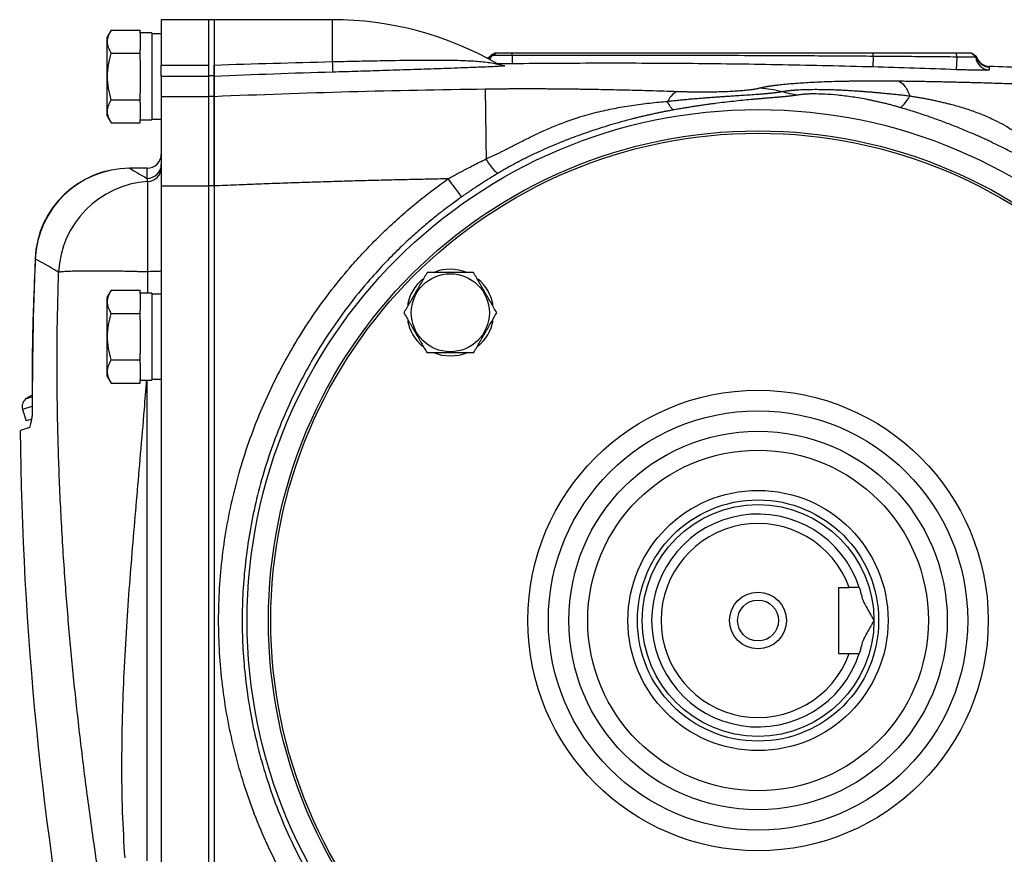
# Model space of a CAD drawing. Units: inches. Extents: x -69 to 57, y -31 to 41.
# Drawn here: x -69 to -61, y 4 to 11 of the extents above; entities that cross this region are included whole.
import ezdxf

# ---------------------------------------------------------------- set-up
doc = ezdxf.new("R2010")
doc.units = ezdxf.units.IN
doc.header["$MEASUREMENT"] = 0

msp = doc.modelspace()

# ---------------------------------------------------------------- linework, layer by layer
at = {"color": 7, "linetype": 'Continuous', "lineweight": 25}
for p, q in [((-67.8638, 10.711), (-68.2575, 10.711)), ((-68.2575, 10.711), (-68.2575, 10.3334)), ((-67.8185, 10.711), (-67.8638, 10.711)), ((-67.8638, 10.711), (-67.8638, 10.3334)), ((-66.8343, 10.711), (-67.8185, 10.711)), ((-67.8185, 10.711), (-67.8185, 10.3335)), ((-67.8185, 10.711), (-67.8185, 10.2438)), ((-68.6747, 10.625), (-68.7103, 10.5634)), ((-68.6747, 10.625), (-68.4347, 10.625)), ((-68.4347, 10.5977), (-68.4347, 10.625)), ((-68.3363, 10.6008), (-68.4347, 10.6008)), ((-68.4347, 10.5977), (-68.4347, 10.4591)), ((-68.3363, 10.6008), (-68.3363, 9.8764)), ((-68.2575, 10.5929), (-68.3363, 10.5929)), ((-68.7103, 10.5634), (-68.7103, 9.9138)), ((-68.6747, 10.4318), (-68.4347, 10.4318)), ((-68.4347, 10.4318), (-68.4347, 10.4591)), ((-68.4347, 10.3772), (-68.4347, 10.4318)), ((-65.5058, 10.4213), (-65.4756, 10.4355)), ((-65.5041, 10.4139), (-65.469, 10.4355)), ((-65.4756, 10.4355), (-65.4847, 10.4312)), ((-65.338, 10.4126), (-65.3379, 10.4355)), ((-62.332, 10.4059), (-62.3323, 10.4355)), ((-61.6379, 10.4003), (-61.6381, 10.4355)), ((-61.4794, 10.3998), (-61.5186, 10.4355)), ((-61.5143, 10.4355), (-61.4762, 10.4059)), ((-61.5131, 10.4355), (-61.4753, 10.4072)), ((-68.4347, 10.3772), (-68.4347, 10.1)), ((-68.2575, 10.3334), (-67.8638, 10.3334)), ((-68.2575, 10.2391), (-68.2575, 10.3334)), ((-67.8638, 10.3334), (-67.8638, 10.2391)), ((-62.332, 10.4059), (-62.3345, 10.3175)), ((-61.6379, 10.4003), (-61.6418, 10.2951)), ((-67.8185, 10.2438), (-67.8638, 10.2438)), ((-67.8185, 10.2438), (-67.8185, 10.073)), ((-67.8638, 10.2391), (-68.2575, 10.2391)), ((-68.2575, 10.2391), (-68.2575, 10.073)), ((-67.8638, 10.2391), (-67.8638, 10.073)), ((-68.4347, 10.0454), (-68.4347, 10.1)), ((-68.6747, 10.0454), (-68.4347, 10.0454)), ((-68.4347, 10.0181), (-68.4347, 10.0454)), ((-68.4347, 10.0181), (-68.4347, 9.8795)), ((-68.2575, 10.073), (-67.8638, 10.073)), ((-68.2575, 10.073), (-68.2575, 9.3285)), ((-67.8185, 10.073), (-67.8638, 10.073)), ((-67.8638, 10.073), (-67.8638, 9.3285)), ((-67.8185, 10.073), (-67.8185, 9.3285)), ((-68.7103, 9.9138), (-68.6747, 9.8522)), ((-68.6747, 9.8522), (-68.4347, 9.8522)), ((-68.4347, 9.8522), (-68.4347, 9.8795)), ((-68.4347, 9.8764), (-68.3363, 9.8764)), ((-68.3363, 9.8843), (-68.2575, 9.8843)), ((-68.3756, 9.4751), (-68.5213, 9.4751)), ((-68.3756, 9.4745), (-68.5213, 9.4745)), ((-68.3756, 9.3908), (-68.3756, 9.4745)), ((-68.3699, 8.614), (-68.3699, 9.3643)), ((-68.2575, 9.3285), (-68.2575, 2.0936)), ((-68.2575, 9.3285), (-67.8638, 9.3285)), ((-67.8185, 9.3285), (-67.8638, 9.3285)), ((-67.8638, 9.3285), (-67.8638, 2.0936)), ((-67.8185, 9.3285), (-67.8185, 2.0936)), ((-67.8185, 9.3278), (-67.8185, 2.0943)), ((-68.6747, 8.4597), (-68.7103, 8.3981)), ((-68.6747, 8.4597), (-68.4347, 8.4597)), ((-68.4347, 8.4324), (-68.4347, 8.4597)), ((-68.7103, 8.3981), (-68.7103, 7.7485)), ((-68.3363, 8.4355), (-68.4347, 8.4355)), ((-68.4347, 8.4324), (-68.4347, 8.2938)), ((-68.3363, 8.4355), (-68.3363, 7.711)), ((-68.2575, 8.4276), (-68.3363, 8.4276)), ((-68.4347, 8.2665), (-68.4347, 8.2938)), ((-68.6747, 8.2665), (-68.4347, 8.2665)), ((-68.4347, 8.2118), (-68.4347, 8.2665)), ((-68.4347, 8.2118), (-68.4347, 7.9347)), ((-68.6747, 7.88), (-68.4347, 7.88)), ((-68.4347, 7.88), (-68.4347, 7.9347)), ((-68.4347, 7.8527), (-68.4347, 7.88)), ((-68.4347, 7.8527), (-68.4347, 7.7142)), ((-68.7103, 7.7485), (-68.6747, 7.6868)), ((-68.4347, 7.6868), (-68.4347, 7.7142)), ((-68.4347, 7.711), (-68.3363, 7.711)), ((-68.3363, 7.7189), (-68.2575, 7.7189)), ((-68.6747, 7.6868), (-68.4347, 7.6868)), ((-69.4121, 7.4667), (-69.3812, 7.3716)), ((-69.3421, 7.3843), (-69.3812, 7.3716)), ((-62.6217, 5.9866), (-62.5324, 5.9866)), ((-62.6217, 5.9866), (-62.6217, 5.4355)), ((-62.6217, 5.4355), (-62.5324, 5.4355))]:
    msp.add_line(p, q, dxfattribs=at)
at = {"color": 8, "linetype": 'Continuous', "lineweight": 25}
for p, q in [((-66.8343, 10.711), (-66.8343, 10.3618)), ((-68.5213, 9.4751), (-68.5213, 9.4745)), ((-68.3756, 9.4745), (-68.3756, 9.4751)), ((-69.306, 8.7216), (-69.308, 8.7217)), ((-68.371, 8.4355), (-68.3699, 8.614)), ((-68.3756, 3.711), (-68.3756, 7.711)), ((-69.3791, 7.5577), (-69.3379, 7.5711)), ((-69.3344, 7.4919), (-69.4121, 7.4667)), ((-69.3285, 7.4132), (-69.3313, 7.4121))]:
    msp.add_line(p, q, dxfattribs=at)
at = {"color": 7, "linetype": 'Continuous', "lineweight": 25, "flags": 128}
for points in [[(-65.8522, 7.91), (-65.9228, 7.917), (-65.9906, 7.9375)], [(-65.7241, 7.9334), (-65.7815, 7.917), (-65.8522, 7.91)], [(-69.3361, 7.5839), (-69.3471, 7.5774), (-69.3791, 7.5577)]]:
    msp.add_lwpolyline(points, dxfattribs=at)
at = {"color": 7, "linetype": 'Continuous', "lineweight": 25}
for centre, radius in [((-63.291, 5.711), 4.252), ((-63.291, 5.711), 4.0748), ((-63.291, 5.711), 4.0551), ((-65.8522, 8.2722), 0.3248), ((-63.291, 5.711), 1.9158), ((-63.291, 5.711), 1.7453), ((-63.291, 5.711), 1.5748), ((-63.291, 5.711), 1.4173), ((-63.291, 5.711), 1.0827), ((-63.291, 5.711), 1.0039), ((-63.291, 5.711), 0.9646), ((-63.291, 5.711), 0.2362), ((-63.291, 5.711), 0.1702)]:
    msp.add_circle(centre, radius, dxfattribs=at)
for centre, radius, start, end in [((-66.8343, 7.9551), 2.7559, 60.08166, 90), ((-65.5966, 10.4969), 0.1181, 295.9915, 320.18433), ((-58.8982, 10.468), 6.44, 180.49265, 181.10235), ((-64.0562, 10.428), 2.7789, 181.36579, 183.1639), ((-61.3619, 10.4109), 0.1181, 185.41871, 267.70887), ((-61.3619, 10.4355), 0.1181, 194.48099, 267.69853), ((-61.362, 10.4404), 0.1181, 196.35596, 267.69702), ((-68.3756, 9.5932), 0.1181, 270, 0), ((-68.3756, 9.5926), 0.1181, 269.97733, 359.97731), ((-68.3755, 9.5088), 0.118, 269.94313, 359.94301), ((-68.5213, 8.6877), 0.7874, 90, 177.52763), ((-68.5182, 8.6859), 0.7886, 90.22609, 177.4071), ((-68.3755, 9.4821), 0.1179, 272.70927, 359.92567), ((-68.3219, 8.5744), 0.7913, 93.47881, 177.37342), ((-65.8522, 8.2722), 0.3622, 67.81239, 111.8006), ((-65.8522, 8.2722), 0.3622, 129.65386, 169.63781), ((-65.8522, 8.2722), 0.3622, 10.25723, 50.74445), ((-65.8522, 8.2722), 0.3622, 190.3344, 230.53769), ((-65.8522, 8.2722), 0.3622, 309.82827, 349.65252), ((-69.3372, 7.491), 0.0787, 122.16952, 198), ((-69.4514, 7.4109), 0.1181, 350.61943, 0.75016), ((-41.8731, 7.5358), 27.5591, 180.50418, 190.85458), ((-63.291, 5.711), 0.8858, 18.1262, 341.8738), ((-63.291, 5.711), 0.8071, 19.96606, 340.03394)]:
    msp.add_arc(centre, radius, start, end, dxfattribs=at)
at = {"color": 8, "linetype": 'Continuous', "lineweight": 25}
msp.add_arc((-65.6094, 10.4672), 0.118, 313.60993, 333.12518, dxfattribs=at)
at = {"color": 7, "linetype": 'Continuous', "lineweight": 25}
for points, knots in [([(-68.6747, 10.4318), (-68.6838, 10.4476), (-68.6913, 10.4635), (-68.7017, 10.4956), (-68.7046, 10.5118), (-68.7046, 10.5364), (-68.7039, 10.5447), (-68.7012, 10.561), (-68.6992, 10.5691), (-68.6914, 10.5933), (-68.6838, 10.6092), (-68.6747, 10.625)], [0, 0, 0, 0, 0.25, 0.25, 0.5, 0.5, 0.625, 0.625, 0.75, 0.75, 1, 1, 1, 1]), ([(-68.6747, 10.0454), (-68.6838, 10.0769), (-68.6914, 10.109), (-68.7018, 10.1735), (-68.7046, 10.206), (-68.7046, 10.2714), (-68.7017, 10.3045), (-68.6912, 10.3689), (-68.6837, 10.4006), (-68.6747, 10.4318)], [0, 0, 0, 0, 0.25, 0.25, 0.5, 0.5, 0.75, 0.75, 1, 1, 1, 1]), ([(-65.5041, 10.4139), (-65.5043, 10.4144), (-65.5047, 10.4156), (-65.5052, 10.4171), (-65.5055, 10.4184), (-65.5057, 10.4198), (-65.5058, 10.421), (-65.5058, 10.4212), (-65.5058, 10.4213)], [0, 0, 0, 0, 0.117394, 0.239859, 0.367397, 0.500008, 0.746539, 1, 1, 1, 1]), ([(-65.338, 10.4126), (-65.3407, 10.4126), (-65.3461, 10.4126), (-65.3541, 10.4125), (-65.3622, 10.4125), (-65.3702, 10.4125), (-65.3782, 10.4125), (-65.3861, 10.4125), (-65.3938, 10.4125), (-65.4014, 10.4125), (-65.4089, 10.4125), (-65.4162, 10.4125), (-65.4233, 10.4125), (-65.4303, 10.4125), (-65.437, 10.4126), (-65.4434, 10.4126), (-65.4496, 10.4126), (-65.4567, 10.4127), (-65.4644, 10.4128), (-65.4725, 10.4128), (-65.4801, 10.413), (-65.4868, 10.4131), (-65.4927, 10.4132), (-65.4976, 10.4134), (-65.5012, 10.4135), (-65.5036, 10.4137), (-65.5039, 10.4138), (-65.5041, 10.4139)], [0, 0, 0, 0, 0.030979, 0.061978, 0.093074, 0.124344, 0.155793, 0.187104, 0.218298, 0.249454, 0.280646, 0.311953, 0.343454, 0.37509, 0.406567, 0.437946, 0.469303, 0.500719, 0.549378, 0.599994, 0.651913, 0.705396, 0.760839, 0.818313, 0.877035, 0.937409, 1, 1, 1, 1]), ([(-65.469, 10.4355), (-65.4689, 10.4355), (-65.4689, 10.4355), (-65.4683, 10.4355), (-65.4675, 10.4355), (-65.4663, 10.4355), (-65.4647, 10.4355), (-65.4623, 10.4355), (-65.4572, 10.4355), (-65.45, 10.4355), (-65.4401, 10.4355), (-65.4287, 10.4355), (-65.4143, 10.4355), (-65.3997, 10.4355), (-65.3894, 10.4355), (-65.3774, 10.4355), (-65.3649, 10.4355), (-65.3529, 10.4355), (-65.3443, 10.4355), (-65.34, 10.4355), (-65.3379, 10.4355)], [0, 0, 0, 0, 0.031243, 0.062424, 0.093615, 0.124892, 0.160515, 0.19624, 0.250115, 0.374527, 0.416253, 0.499795, 0.624262, 0.687078, 0.74938, 0.790856, 0.874357, 0.937144, 0.968542, 1, 1, 1, 1]), ([(-62.332, 10.4059), (-62.4114, 10.4065), (-62.5743, 10.4076), (-62.8248, 10.409), (-63.1184, 10.4105), (-63.4565, 10.4119), (-63.8314, 10.4129), (-64.2099, 10.4135), (-64.5872, 10.4137), (-64.9638, 10.4134), (-65.2143, 10.4129), (-65.338, 10.4126)], [0, 0, 0, 0, 0.079245, 0.162581, 0.250009, 0.372253, 0.500008, 0.624098, 0.750004, 0.876583, 1, 1, 1, 1]), ([(-65.3379, 10.4355), (-65.2129, 10.4355), (-64.9625, 10.4355), (-64.4616, 10.4355), (-63.9591, 10.4355), (-63.4582, 10.4355), (-63.0798, 10.4355), (-62.7053, 10.4355), (-62.4548, 10.4355), (-62.3323, 10.4355)], [0, 0, 0, 0, 0.124713, 0.25, 0.5, 0.626183, 0.75, 0.87774, 1, 1, 1, 1]), ([(-62.3323, 10.4355), (-62.2166, 10.4355), (-62.041, 10.4355), (-61.8095, 10.4355), (-61.6938, 10.4355), (-61.6381, 10.4355)], [0, 0, 0, 0, 0.500001, 0.75905, 1, 1, 1, 1]), ([(-61.6381, 10.4355), (-61.6361, 10.4355), (-61.6322, 10.4355), (-61.6264, 10.4355), (-61.6206, 10.4355), (-61.6129, 10.4355), (-61.6034, 10.4355), (-61.5887, 10.4355), (-61.5714, 10.4355), (-61.5532, 10.4355), (-61.5383, 10.4355), (-61.5271, 10.4355), (-61.5214, 10.4355), (-61.5194, 10.4355), (-61.5187, 10.4355), (-61.5187, 10.4355), (-61.5186, 10.4355)], [0, 0, 0, 0, 0.031265, 0.062462, 0.093665, 0.124949, 0.187535, 0.250202, 0.374661, 0.49985, 0.624366, 0.749395, 0.874306, 0.937117, 0.968529, 1, 1, 1, 1]), ([(-67.8185, 10.2392), (-67.8185, 10.2398), (-67.8185, 10.2425), (-67.8185, 10.2522), (-67.8185, 10.2589), (-67.8185, 10.2759), (-67.8185, 10.2859), (-67.8185, 10.3085), (-67.8185, 10.3207), (-67.8185, 10.3335)], [0, 0, 0, 0, 0.25, 0.25, 0.5, 0.5, 0.75, 0.75, 1, 1, 1, 1]), ([(-65.4118, 10.3254), (-65.4146, 10.325), (-65.4282, 10.3234), (-65.4951, 10.3199), (-65.6015, 10.3152), (-65.7633, 10.3092), (-65.9563, 10.3023), (-66.1835, 10.2947), (-66.4065, 10.2876), (-66.6228, 10.2808), (-66.7615, 10.2767), (-66.8309, 10.2746)], [0, 0, 0, 0, 0.015733, 0.075561, 0.175201, 0.275283, 0.427454, 0.580118, 0.732496, 0.866246, 1, 1, 1, 1]), ([(-65.4196, 10.3296), (-65.4198, 10.3297), (-65.4201, 10.3297), (-65.425, 10.3304), (-65.4354, 10.3329), (-65.4483, 10.337), (-65.4567, 10.3426), (-65.4594, 10.3443)], [0, 0, 0, 0, 0.160311, 0.300263, 0.474789, 0.832888, 1, 1, 1, 1]), ([(-65.4226, 10.3301), (-65.4199, 10.33), (-65.4116, 10.3297), (-65.4086, 10.3292), (-65.4066, 10.3289)], [0, 0, 0, 0, 0.324096, 1, 1, 1, 1]), ([(-62.3345, 10.3175), (-62.5847, 10.3244), (-62.8348, 10.3302), (-63.3352, 10.3395), (-63.5854, 10.3429), (-64.0859, 10.3474), (-64.3361, 10.3484), (-64.8366, 10.348), (-65.0868, 10.3467), (-65.337, 10.3441)], [0, 0, 0, 0, 0.25, 0.25, 0.5, 0.5, 0.75, 0.75, 1, 1, 1, 1]), ([(-61.6379, 10.4003), (-61.715, 10.401), (-61.8692, 10.4024), (-62.1006, 10.4043), (-62.2549, 10.4054), (-62.332, 10.4059)], [0, 0, 0, 0, 0.333119, 0.666451, 1, 1, 1, 1]), ([(-61.4794, 10.3998), (-61.4795, 10.3998), (-61.4796, 10.3997), (-61.4802, 10.3996), (-61.4812, 10.3995), (-61.4826, 10.3995), (-61.4843, 10.3994), (-61.4864, 10.3993), (-61.4888, 10.3993), (-61.4944, 10.3992), (-61.5054, 10.3991), (-61.5252, 10.3991), (-61.5494, 10.3992), (-61.5722, 10.3995), (-61.5918, 10.3997), (-61.6068, 10.3999), (-61.6223, 10.4001), (-61.6327, 10.4002), (-61.6379, 10.4003)], [0, 0, 0, 0, 0.032316, 0.064272, 0.09595, 0.12743, 0.158721, 0.189581, 0.220044, 0.250186, 0.376049, 0.500395, 0.624265, 0.750315, 0.811045, 0.874849, 0.9373, 1, 1, 1, 1]), ([(-61.4762, 10.4059), (-61.4765, 10.4056), (-61.477, 10.4049), (-61.4779, 10.4036), (-61.4787, 10.4019), (-61.4792, 10.4005), (-61.4794, 10.3998)], [0, 0, 0, 0, 0.249231, 0.50003, 0.749772, 1, 1, 1, 1]), ([(-61.4753, 10.4072), (-61.4753, 10.4071), (-61.4754, 10.4071), (-61.4757, 10.4067), (-61.476, 10.4062), (-61.4762, 10.4059)], [0, 0, 0, 0, 0.338427, 0.671762, 1, 1, 1, 1]), ([(-61.3666, 10.293), (-61.3666, 10.2924), (-61.3684, 10.292), (-61.3755, 10.2912), (-61.3808, 10.2909), (-61.3911, 10.2906), (-61.3949, 10.2905), (-61.4034, 10.2903), (-61.4081, 10.2903), (-61.4232, 10.2902), (-61.4346, 10.2902), (-61.46, 10.2904), (-61.4741, 10.2906), (-61.5041, 10.2911), (-61.5199, 10.2914), (-61.5448, 10.292), (-61.5534, 10.2923), (-61.5707, 10.2927), (-61.5794, 10.293), (-61.6058, 10.2938), (-61.6236, 10.2944), (-61.6418, 10.2951)], [0, 0, 0, 0, 0.125, 0.125, 0.25, 0.25, 0.3125, 0.3125, 0.375, 0.375, 0.5, 0.5, 0.625, 0.625, 0.75, 0.75, 0.8125, 0.8125, 0.875, 0.875, 1, 1, 1, 1]), ([(-67.8185, 10.0731), (-67.8185, 10.0806), (-67.8185, 10.1042), (-67.8185, 10.1411), (-67.8185, 10.187), (-67.8185, 10.2185), (-67.8185, 10.2358), (-67.8185, 10.2392)], [0.1574614, 0.1574614, 0.1574614, 0.1574614, 0.1701273, 0.1976109, 0.2248675, 0.2639981, 0.2736273, 0.2736273, 0.2736273, 0.2736273]), ([(-63.2756, 10.1431), (-63.2731, 10.1437), (-63.268, 10.145), (-63.26, 10.1468), (-63.2516, 10.1487), (-63.2428, 10.1505), (-63.2335, 10.1523), (-63.2239, 10.1541), (-63.2138, 10.1558), (-63.2033, 10.1576), (-63.1925, 10.1593), (-63.1812, 10.161), (-63.1695, 10.1626), (-63.1574, 10.1643), (-63.1448, 10.1659), (-63.1319, 10.1675), (-63.1062, 10.1705), (-63.0657, 10.1748), (-63.0075, 10.18), (-62.9448, 10.1847), (-62.8759, 10.189), (-62.8009, 10.1928), (-62.72, 10.1962), (-62.6353, 10.1988), (-62.5635, 10.2004), (-62.5067, 10.2013), (-62.4664, 10.2019), (-62.4255, 10.2023), (-62.3842, 10.2025), (-62.3423, 10.2027), (-62.3, 10.2027), (-62.2571, 10.2026), (-62.2138, 10.2023), (-62.1699, 10.202), (-62.1403, 10.2016), (-62.1255, 10.2015)], [0, 0, 0, 0, 0.015197, 0.030425, 0.045687, 0.060987, 0.076329, 0.091716, 0.107152, 0.12264, 0.138184, 0.153788, 0.169454, 0.185187, 0.200989, 0.216865, 0.232816, 0.293266, 0.353453, 0.413553, 0.473744, 0.538673, 0.602634, 0.665883, 0.728688, 0.756191, 0.783545, 0.810775, 0.837905, 0.86496, 0.891965, 0.918947, 0.945929, 0.972938, 1, 1, 1, 1]), ([(-62.1255, 10.2015), (-62.1052, 10.2012), (-62.0649, 10.2007), (-62.0049, 10.1998), (-61.946, 10.1989), (-61.8883, 10.1979), (-61.8316, 10.1968), (-61.7761, 10.1957), (-61.7216, 10.1946), (-61.6683, 10.1934), (-61.6161, 10.1922), (-61.5649, 10.1909), (-61.5149, 10.1896), (-61.4586, 10.1881), (-61.3959, 10.1863), (-61.3267, 10.1841), (-61.2584, 10.1819), (-61.191, 10.1796), (-61.1246, 10.1771), (-61.0592, 10.1746), (-60.9946, 10.172), (-60.931, 10.1693), (-60.8683, 10.1665), (-60.8269, 10.1645), (-60.8063, 10.1636)], [0, 0, 0, 0, 0.047225, 0.093513, 0.138865, 0.183285, 0.226774, 0.269335, 0.310972, 0.351687, 0.391483, 0.430363, 0.468332, 0.505393, 0.558424, 0.610625, 0.662007, 0.712585, 0.762372, 0.811384, 0.859636, 0.907145, 0.953927, 1, 1, 1, 1]), ([(-62.1255, 10.2015), (-62.1084, 10.1969), (-62.0912, 10.1843), (-62.058, 10.1425), (-62.0421, 10.1133), (-62.0276, 10.0773)], [0, 0, 0, 0, 0.5, 0.5, 1, 1, 1, 1]), ([(-65.5623, 10.1352), (-65.5506, 10.1354), (-65.5272, 10.1357), (-65.4918, 10.1361), (-65.4562, 10.1364), (-65.4202, 10.1367), (-65.3839, 10.137), (-65.3473, 10.1372), (-65.3104, 10.1373), (-65.2732, 10.1374), (-65.2357, 10.1375), (-65.1979, 10.1375), (-65.1597, 10.1374), (-65.1212, 10.1373), (-65.0825, 10.1372), (-65.0434, 10.137), (-65.004, 10.1368), (-64.9643, 10.1365), (-64.9243, 10.1361), (-64.8839, 10.1357), (-64.8433, 10.1352), (-64.8023, 10.1347), (-64.7115, 10.1334), (-64.5639, 10.1308), (-64.3744, 10.1265), (-64.1708, 10.1209), (-64.0376, 10.1167), (-63.9604, 10.1142)], [0, 0, 0, 0, 0.02141, 0.043014, 0.064813, 0.086812, 0.109012, 0.131416, 0.154027, 0.176847, 0.199879, 0.223126, 0.246588, 0.270269, 0.294171, 0.318296, 0.342646, 0.367223, 0.392028, 0.417064, 0.442332, 0.467835, 0.493574, 0.612243, 0.745433, 0.852505, 1, 1, 1, 1]), ([(-65.5623, 10.1352), (-65.5622, 10.1322), (-65.5621, 10.1265), (-65.5619, 10.1093), (-65.5617, 10.0978), (-65.5612, 10.0686), (-65.561, 10.0509), (-65.5604, 10.0095), (-65.5601, 9.9858), (-65.5593, 9.933), (-65.5589, 9.9039), (-65.5581, 9.8415), (-65.5576, 9.8081), (-65.5566, 9.7383), (-65.5562, 9.702), (-65.5552, 9.6279), (-65.5547, 9.5901), (-65.5541, 9.5524)], [0, 0, 0, 0, 0.125, 0.125, 0.25, 0.25, 0.375, 0.375, 0.5, 0.5, 0.625, 0.625, 0.75, 0.75, 0.875, 0.875, 1, 1, 1, 1]), ([(-63.9604, 10.1142), (-63.9745, 10.1101), (-63.9889, 10.1012), (-64.0172, 10.0734), (-64.0312, 10.0547), (-64.0447, 10.0316)], [0, 0, 0, 0, 0.5, 0.5, 1, 1, 1, 1]), ([(-64.0447, 10.0316), (-64.0377, 10.0324), (-64.0238, 10.034), (-64.0028, 10.0364), (-63.9818, 10.0387), (-63.9607, 10.0409), (-63.9395, 10.0431), (-63.9183, 10.0451), (-63.8971, 10.0472), (-63.8759, 10.0492), (-63.8548, 10.0511), (-63.8336, 10.0529), (-63.8126, 10.0548), (-63.7916, 10.0565), (-63.7708, 10.0582), (-63.75, 10.0599), (-63.7295, 10.0615), (-63.7091, 10.063), (-63.6888, 10.0645), (-63.6688, 10.066), (-63.649, 10.0674), (-63.6293, 10.0688), (-63.6098, 10.0702), (-63.5906, 10.0715), (-63.5715, 10.0728), (-63.5527, 10.0741), (-63.534, 10.0753), (-63.5157, 10.0765), (-63.4975, 10.0777), (-63.4796, 10.0789), (-63.4481, 10.081), (-63.4005, 10.0841), (-63.3395, 10.0881), (-63.288, 10.0917), (-63.2548, 10.0943), (-63.2378, 10.0956), (-63.2282, 10.0965), (-63.2184, 10.0973), (-63.2073, 10.0983), (-63.1949, 10.0995), (-63.1816, 10.1009), (-63.1675, 10.1024), (-63.1528, 10.1041), (-63.1377, 10.1059), (-63.1226, 10.1079), (-63.1076, 10.1102), (-63.0984, 10.1118), (-63.0937, 10.1126)], [0, 0, 0, 0, 0.016912, 0.033911, 0.05099, 0.068141, 0.085355, 0.102623, 0.119936, 0.137286, 0.154662, 0.172056, 0.189459, 0.20686, 0.224251, 0.241621, 0.258962, 0.276265, 0.293537, 0.310786, 0.328016, 0.345229, 0.362428, 0.379616, 0.396794, 0.413965, 0.43113, 0.448289, 0.465444, 0.482596, 0.499744, 0.557434, 0.625809, 0.695348, 0.736845, 0.751113, 0.762399, 0.776026, 0.791975, 0.810225, 0.830749, 0.853523, 0.878517, 0.9057, 0.935036, 0.966485, 1, 1, 1, 1]), ([(-62.9588, 10.0843), (-62.9612, 10.0839), (-62.9662, 10.0831), (-62.974, 10.0818), (-62.9822, 10.0806), (-62.9907, 10.0794), (-62.9996, 10.0783), (-63.0088, 10.0771), (-63.0184, 10.076), (-63.0283, 10.0748), (-63.0385, 10.0737), (-63.0491, 10.0726), (-63.06, 10.0715), (-63.0713, 10.0704), (-63.0829, 10.0693), (-63.0949, 10.0682), (-63.1072, 10.0671), (-63.1199, 10.066), (-63.1329, 10.0648), (-63.1462, 10.0637), (-63.1599, 10.0625), (-63.1739, 10.0613), (-63.1883, 10.0601), (-63.203, 10.0589), (-63.2181, 10.0576), (-63.2335, 10.0564), (-63.2492, 10.055), (-63.2653, 10.0536), (-63.2817, 10.0522), (-63.2984, 10.0508), (-63.3155, 10.0492), (-63.3329, 10.0477), (-63.3676, 10.0445), (-63.4207, 10.0394), (-63.4943, 10.0317), (-63.5705, 10.0232), (-63.6353, 10.0152), (-63.687, 10.0084), (-63.7247, 10.0033), (-63.7627, 9.9979), (-63.8008, 9.9922), (-63.8392, 9.9863), (-63.8778, 9.9802), (-63.9166, 9.9738), (-63.9557, 9.9671), (-63.9818, 9.9624), (-63.9949, 9.96)], [0, 0, 0, 0, 0.016054, 0.032052, 0.048001, 0.063904, 0.079767, 0.095594, 0.11139, 0.12716, 0.14291, 0.158643, 0.174365, 0.190081, 0.205795, 0.221514, 0.23724, 0.252981, 0.268739, 0.284521, 0.300331, 0.316173, 0.332053, 0.347976, 0.363945, 0.379967, 0.396044, 0.412182, 0.428386, 0.444659, 0.461006, 0.477432, 0.49394, 0.557661, 0.62051, 0.682775, 0.744752, 0.773642, 0.802331, 0.830847, 0.85922, 0.88748, 0.915657, 0.943782, 0.971886, 1, 1, 1, 1]), ([(-63.9604, 10.1142), (-63.9555, 10.1141), (-63.9456, 10.1138), (-63.9309, 10.1133), (-63.9161, 10.1129), (-63.9014, 10.1126), (-63.8867, 10.1122), (-63.872, 10.1119), (-63.8573, 10.1117), (-63.8427, 10.1114), (-63.8281, 10.1112), (-63.8135, 10.1111), (-63.799, 10.1109), (-63.7844, 10.1108), (-63.7699, 10.1108), (-63.7554, 10.1107), (-63.7207, 10.1108), (-63.6662, 10.1112), (-63.5949, 10.1127), (-63.5294, 10.1152), (-63.4698, 10.1185), (-63.4166, 10.1225), (-63.3793, 10.1262), (-63.354, 10.1293), (-63.3381, 10.1314), (-63.3234, 10.1336), (-63.3098, 10.1358), (-63.2972, 10.1382), (-63.2857, 10.1406), (-63.2789, 10.1422), (-63.2756, 10.1431)], [0, 0, 0, 0, 0.016867, 0.03359, 0.050181, 0.066652, 0.083015, 0.099281, 0.115464, 0.131575, 0.147627, 0.163634, 0.179607, 0.195561, 0.211509, 0.227462, 0.243435, 0.326878, 0.409638, 0.493777, 0.575083, 0.658785, 0.746385, 0.781442, 0.816781, 0.852469, 0.888573, 0.925155, 0.962278, 1, 1, 1, 1]), ([(-63.0937, 10.1126), (-63.0912, 10.1131), (-63.0863, 10.114), (-63.0787, 10.1153), (-63.071, 10.1166), (-63.0634, 10.1177), (-63.0558, 10.1188), (-63.0484, 10.1197), (-63.0412, 10.1206), (-63.0341, 10.1214), (-63.0273, 10.1222), (-63.0207, 10.1228), (-63.0144, 10.1234), (-63.0085, 10.124), (-63.0029, 10.1245), (-62.9976, 10.1249), (-62.9928, 10.1253), (-62.9884, 10.1256), (-62.9845, 10.1259), (-62.9629, 10.1275), (-62.9216, 10.1297), (-62.8555, 10.1315), (-62.7868, 10.1317), (-62.7333, 10.1309), (-62.6974, 10.13), (-62.6792, 10.1294), (-62.66, 10.1288), (-62.6397, 10.128), (-62.6182, 10.1271), (-62.5956, 10.1261), (-62.5719, 10.1249), (-62.547, 10.1236), (-62.5208, 10.122), (-62.4935, 10.1203), (-62.465, 10.1184), (-62.4353, 10.1163), (-62.4045, 10.114), (-62.3724, 10.1114), (-62.3391, 10.1087), (-62.3045, 10.1056), (-62.2687, 10.1024), (-62.2315, 10.0988), (-62.1932, 10.0951), (-62.1535, 10.091), (-62.1127, 10.0868), (-62.0706, 10.0823), (-62.0421, 10.0791), (-62.0277, 10.0775)], [0, 0, 0, 0, 0.016007, 0.031327, 0.045968, 0.059936, 0.073235, 0.085869, 0.09784, 0.109151, 0.119802, 0.129794, 0.139127, 0.1478, 0.155812, 0.163163, 0.169851, 0.175874, 0.181232, 0.185922, 0.262524, 0.335911, 0.405606, 0.471296, 0.486802, 0.502993, 0.519895, 0.537511, 0.555836, 0.574867, 0.594596, 0.615017, 0.636117, 0.657885, 0.680305, 0.70336, 0.727032, 0.751298, 0.776207, 0.801799, 0.828075, 0.855034, 0.882674, 0.910993, 0.939989, 0.969659, 1, 1, 1, 1]), ([(-62.1124, 9.9813), (-62.1179, 9.9828), (-62.1288, 9.986), (-62.1453, 9.9906), (-62.1617, 9.9952), (-62.1782, 9.9996), (-62.1946, 10.004), (-62.2111, 10.0082), (-62.2275, 10.0123), (-62.244, 10.0164), (-62.2604, 10.0203), (-62.2769, 10.0242), (-62.2933, 10.0279), (-62.3098, 10.0316), (-62.3262, 10.0351), (-62.3426, 10.0385), (-62.3591, 10.0419), (-62.3921, 10.0484), (-62.4414, 10.0575), (-62.5056, 10.0677), (-62.5678, 10.0761), (-62.6471, 10.085), (-62.739, 10.0918), (-62.8086, 10.0934), (-62.8495, 10.093), (-62.8686, 10.0925), (-62.8865, 10.0917), (-62.9033, 10.0907), (-62.919, 10.0894), (-62.9335, 10.0879), (-62.9469, 10.0863), (-62.9548, 10.085), (-62.9588, 10.0843)], [0, 0, 0, 0, 0.015525, 0.030967, 0.046336, 0.06164, 0.076888, 0.092089, 0.107252, 0.122386, 0.137502, 0.152607, 0.167711, 0.182824, 0.197955, 0.213113, 0.228307, 0.243547, 0.305231, 0.366771, 0.428756, 0.491762, 0.61675, 0.744605, 0.776086, 0.807595, 0.839181, 0.870894, 0.902785, 0.934901, 0.967291, 1, 1, 1, 1]), ([(-68.6747, 9.8522), (-68.6838, 9.868), (-68.6913, 9.8839), (-68.7017, 9.916), (-68.7046, 9.9322), (-68.7046, 9.9568), (-68.7039, 9.9651), (-68.7012, 9.9814), (-68.6992, 9.9895), (-68.6914, 10.0137), (-68.6838, 10.0296), (-68.6747, 10.0454)], [0, 0, 0, 0, 0.25, 0.25, 0.5, 0.5, 0.625, 0.625, 0.75, 0.75, 1, 1, 1, 1]), ([(-67.8185, 9.3278), (-67.8185, 9.3338), (-67.8185, 9.3456), (-67.8185, 9.3633), (-67.8185, 9.381), (-67.8185, 9.3985), (-67.8185, 9.4159), (-67.8185, 9.4333), (-67.8185, 9.4506), (-67.8185, 9.4677), (-67.8185, 9.4848), (-67.8185, 9.5018), (-67.8185, 9.5187), (-67.8185, 9.5355), (-67.8185, 9.5522), (-67.8185, 9.5689), (-67.8185, 9.5854), (-67.8185, 9.6397), (-67.8185, 9.7283), (-67.8185, 9.8386), (-67.8185, 9.9316), (-67.8185, 9.9856), (-67.8185, 10.0145), (-67.8185, 10.0276), (-67.8185, 10.039), (-67.8185, 10.049), (-67.8185, 10.0574), (-67.8185, 10.0642), (-67.8185, 10.0696), (-67.8185, 10.0718), (-67.8185, 10.073)], [0, 0, 0, 0, 0.015774, 0.031492, 0.047163, 0.062795, 0.078394, 0.093969, 0.109528, 0.125079, 0.14063, 0.156189, 0.171764, 0.187363, 0.202993, 0.218663, 0.23438, 0.250152, 0.375036, 0.499924, 0.624789, 0.749657, 0.781171, 0.812495, 0.843691, 0.874823, 0.905957, 0.937155, 0.968481, 1, 1, 1, 1]), ([(-65.5542, 9.5524), (-65.5461, 9.556), (-65.5298, 9.563), (-65.5054, 9.5742), (-65.4807, 9.5857), (-65.4557, 9.5978), (-65.4303, 9.6102), (-65.4046, 9.623), (-65.3786, 9.6362), (-65.3319, 9.66), (-65.2607, 9.6969), (-65.1711, 9.7422), (-65.0764, 9.7871), (-64.9767, 9.8304), (-64.8805, 9.8669), (-64.7913, 9.8968), (-64.7147, 9.9196), (-64.636, 9.9403), (-64.5608, 9.9579), (-64.4893, 9.9727), (-64.417, 9.9859), (-64.3431, 9.9978), (-64.2666, 10.0085), (-64.1914, 10.0176), (-64.1176, 10.0253), (-64.0688, 10.0295), (-64.0447, 10.0315)], [0, 0, 0, 0, 0.016523, 0.033336, 0.05044, 0.067837, 0.085529, 0.103516, 0.121796, 0.140368, 0.202227, 0.272753, 0.329495, 0.399792, 0.477675, 0.523243, 0.576685, 0.627528, 0.675732, 0.721259, 0.764077, 0.813115, 0.861216, 0.908391, 0.954649, 1, 1, 1, 1]), ([(-63.9956, 9.9599), (-64.0025, 9.9634), (-64.0101, 9.9711), (-64.0266, 9.9952), (-64.0355, 10.0115), (-64.0447, 10.0315)], [0, 0, 0, 0, 0.5, 0.5, 1, 1, 1, 1]), ([(-62.1124, 9.9813), (-62.1017, 9.9831), (-62.0889, 9.9921), (-62.0601, 10.0246), (-62.0442, 10.048), (-62.0276, 10.0771)], [0, 0, 0, 0, 0.5, 0.5, 1, 1, 1, 1]), ([(-62.0276, 10.0771), (-62.0165, 10.0754), (-61.9942, 10.0718), (-61.9606, 10.0661), (-61.9267, 10.06), (-61.8923, 10.0536), (-61.8576, 10.0467), (-61.8225, 10.0394), (-61.787, 10.0316), (-61.7512, 10.0233), (-61.7151, 10.0145), (-61.6547, 9.9989), (-61.5705, 9.9746), (-61.4639, 9.9378), (-61.3731, 9.9001), (-61.2923, 9.8611), (-61.2261, 9.8251), (-61.1668, 9.7896), (-61.124, 9.7625), (-61.0782, 9.7322), (-61.0282, 9.6984), (-60.9778, 9.6645), (-60.941, 9.6413), (-60.9143, 9.6252), (-60.8879, 9.6102), (-60.8618, 9.5963), (-60.8443, 9.588), (-60.8356, 9.5839)], [0, 0, 0, 0, 0.025595, 0.051517, 0.07777, 0.104356, 0.131277, 0.158537, 0.186139, 0.214086, 0.242381, 0.271028, 0.356581, 0.442687, 0.52966, 0.583054, 0.6504, 0.704409, 0.743553, 0.767925, 0.831849, 0.88357, 0.908189, 0.932127, 0.955396, 0.978012, 1, 1, 1, 1]), ([(-63.9949, 9.96), (-64.0061, 9.958), (-64.0282, 9.954), (-64.0612, 9.9476), (-64.0938, 9.9411), (-64.1262, 9.9345), (-64.1581, 9.9277), (-64.1898, 9.9207), (-64.2211, 9.9136), (-64.252, 9.9063), (-64.2826, 9.899), (-64.3129, 9.8915), (-64.3921, 9.8713), (-64.5236, 9.8348), (-64.6721, 9.7872), (-64.7955, 9.7436), (-64.8783, 9.7123), (-64.9539, 9.682), (-65.0165, 9.6557), (-65.0739, 9.6306), (-65.1255, 9.6071), (-65.1707, 9.5858), (-65.2136, 9.5649), (-65.2544, 9.5444), (-65.293, 9.5244), (-65.3295, 9.5049), (-65.3638, 9.4861), (-65.396, 9.4679), (-65.4262, 9.4505), (-65.4455, 9.4391), (-65.4548, 9.4335)], [0, 0, 0, 0, 0.02192, 0.043618, 0.065096, 0.086356, 0.107399, 0.128226, 0.14884, 0.169243, 0.189436, 0.209421, 0.2292, 0.346524, 0.471082, 0.528268, 0.597848, 0.641379, 0.684919, 0.728466, 0.761878, 0.793875, 0.824463, 0.853651, 0.881447, 0.907862, 0.932908, 0.956601, 0.978958, 1, 1, 1, 1]), ([(-60.9401, 9.4689), (-60.9438, 9.4712), (-60.9513, 9.476), (-60.9627, 9.4832), (-60.9744, 9.4905), (-60.9864, 9.4979), (-60.9988, 9.5055), (-61.0115, 9.5132), (-61.0245, 9.5209), (-61.0379, 9.5288), (-61.0516, 9.5368), (-61.08, 9.5532), (-61.1291, 9.5807), (-61.189, 9.6127), (-61.2454, 9.6416), (-61.2921, 9.6649), (-61.3354, 9.6858), (-61.3753, 9.7045), (-61.4117, 9.7213), (-61.4486, 9.738), (-61.4902, 9.7563), (-61.5365, 9.7763), (-61.5875, 9.7976), (-61.6388, 9.8184), (-61.6904, 9.8387), (-61.7423, 9.8584), (-61.7944, 9.8776), (-61.8468, 9.8963), (-61.8994, 9.9144), (-61.9523, 9.932), (-62.0055, 9.949), (-62.0589, 9.9655), (-62.0946, 9.976), (-62.1124, 9.9813)], [0, 0, 0, 0, 0.010268, 0.020767, 0.031504, 0.042485, 0.053717, 0.065205, 0.076954, 0.08897, 0.101256, 0.113818, 0.165423, 0.232468, 0.273426, 0.3144, 0.355389, 0.386592, 0.417986, 0.449576, 0.48137, 0.524342, 0.567271, 0.610182, 0.653102, 0.696059, 0.739079, 0.782189, 0.825414, 0.868783, 0.912319, 0.95605, 1, 1, 1, 1]), ([(-65.8703, 9.3866), (-65.8699, 9.3868), (-65.8691, 9.3873), (-65.8676, 9.3883), (-65.8648, 9.3901), (-65.8592, 9.3934), (-65.8478, 9.3996), (-65.8313, 9.4084), (-65.8116, 9.4189), (-65.7947, 9.4285), (-65.7786, 9.4374), (-65.7614, 9.4466), (-65.7392, 9.4584), (-65.7055, 9.476), (-65.6616, 9.4987), (-65.6084, 9.5254), (-65.5724, 9.5429), (-65.5541, 9.5518)], [0, 0, 0, 0, 0.003872, 0.00776, 0.01554, 0.031111, 0.062314, 0.124799, 0.187959, 0.249571, 0.288085, 0.342507, 0.412881, 0.499259, 0.662094, 0.829009, 1, 1, 1, 1]), ([(-65.4561, 9.4327), (-65.4593, 9.433), (-65.464, 9.4358), (-65.4766, 9.4471), (-65.4845, 9.4556), (-65.5026, 9.4775), (-65.5127, 9.4909), (-65.5334, 9.5201), (-65.544, 9.536), (-65.5541, 9.5518)], [0, 0, 0, 0, 0.25, 0.25, 0.5, 0.5, 0.75, 0.75, 1, 1, 1, 1]), ([(-65.4548, 9.4335), (-65.4646, 9.4276), (-65.4841, 9.4159), (-65.5131, 9.3981), (-65.5417, 9.3802), (-65.57, 9.3623), (-65.5979, 9.3444), (-65.6254, 9.3264), (-65.6526, 9.3084), (-65.6795, 9.2904), (-65.7059, 9.2724), (-65.7321, 9.2544), (-65.7493, 9.2422), (-65.7579, 9.2362)], [0, 0, 0, 0, 0.095268, 0.189637, 0.283116, 0.375714, 0.467439, 0.558301, 0.648309, 0.737472, 0.825802, 0.913308, 1, 1, 1, 1]), ([(-65.8703, 9.3865), (-65.9267, 9.3855), (-66.0401, 9.3834), (-66.2109, 9.3797), (-66.3833, 9.3757), (-66.5573, 9.3712), (-66.7328, 9.3663), (-66.9099, 9.3609), (-67.0886, 9.3551), (-67.2689, 9.349), (-67.4507, 9.3423), (-67.6341, 9.3353), (-67.7569, 9.3303), (-67.8185, 9.3278)], [0, 0, 0, 0, 0.086853, 0.174516, 0.262989, 0.352273, 0.442368, 0.533275, 0.624994, 0.717526, 0.810871, 0.905028, 1, 1, 1, 1]), ([(-65.8703, 2.0356), (-65.8816, 2.0435), (-65.9042, 2.0595), (-65.9378, 2.0838), (-65.9712, 2.1084), (-66.0043, 2.1333), (-66.0372, 2.1584), (-66.0698, 2.1839), (-66.1021, 2.2096), (-66.1342, 2.2356), (-66.1661, 2.2619), (-66.1977, 2.2885), (-66.229, 2.3154), (-66.2601, 2.3425), (-66.2909, 2.37), (-66.3215, 2.3977), (-66.3518, 2.4257), (-66.3818, 2.454), (-66.4116, 2.4825), (-66.4412, 2.5114), (-66.4705, 2.5405), (-66.4995, 2.57), (-66.5283, 2.5997), (-66.5568, 2.6297), (-66.5851, 2.6599), (-66.6131, 2.6905), (-66.6409, 2.7214), (-66.7185, 2.8093), (-66.8413, 2.9581), (-66.9993, 3.175), (-67.144, 3.4011), (-67.319, 3.7142), (-67.5028, 4.125), (-67.662, 4.641), (-67.759, 5.1724), (-67.791, 5.711), (-67.759, 6.249), (-67.6625, 6.779), (-67.5039, 7.2942), (-67.3205, 7.705), (-67.1455, 8.0187), (-67.0003, 8.2457), (-66.8417, 8.4635), (-66.7097, 8.6235), (-66.613, 8.7319), (-66.5568, 8.7928), (-66.4995, 8.8525), (-66.4411, 8.911), (-66.3818, 8.9684), (-66.3214, 9.0247), (-66.2601, 9.0798), (-66.1977, 9.1338), (-66.1342, 9.1867), (-66.0698, 9.2384), (-66.0043, 9.289), (-65.9379, 9.3385), (-65.8928, 9.3705), (-65.8703, 9.3865)], [0, 0, 0, 0, 0.004826, 0.009647, 0.014464, 0.019276, 0.024085, 0.028891, 0.033694, 0.038495, 0.043293, 0.04809, 0.052886, 0.057681, 0.062476, 0.06727, 0.072066, 0.076862, 0.081659, 0.086458, 0.091259, 0.096063, 0.10087, 0.10568, 0.110493, 0.115311, 0.120134, 0.124961, 0.156204, 0.187336, 0.218469, 0.249714, 0.312301, 0.374886, 0.437475, 0.500066, 0.562437, 0.624818, 0.687327, 0.749849, 0.781212, 0.812464, 0.843716, 0.875084, 0.884729, 0.894357, 0.90397, 0.913571, 0.923164, 0.932752, 0.942338, 0.951926, 0.961518, 0.971118, 0.98073, 0.990356, 1, 1, 1, 1]), ([(-65.8703, 9.3865), (-65.8579, 9.369), (-65.8446, 9.3504), (-65.8189, 9.3148), (-65.8065, 9.2978), (-65.7851, 9.2693), (-65.7763, 9.2578), (-65.7635, 9.2419), (-65.7596, 9.2375), (-65.7579, 9.2362)], [0, 0, 0, 0, 0.25, 0.25, 0.5, 0.5, 0.75, 0.75, 1, 1, 1, 1]), ([(-65.7579, 9.2362), (-65.7677, 9.2293), (-65.7926, 9.2117), (-65.8374, 9.179), (-65.8976, 9.1339), (-65.9722, 9.0756), (-66.0606, 9.0029), (-66.1617, 8.9149), (-66.2741, 8.8102), (-66.3963, 8.6873), (-66.5455, 8.5239), (-66.7059, 8.3269), (-66.863, 8.1055), (-66.9926, 7.8973), (-67.1553, 7.6018), (-67.3293, 7.2062), (-67.4801, 6.7008), (-67.5659, 6.2023), (-67.5844, 5.8725), (-67.5844, 5.5499), (-67.5659, 5.2194), (-67.4798, 4.7199), (-67.3285, 4.2134), (-67.1539, 3.8174), (-66.9911, 3.5222), (-66.8618, 3.3149), (-66.7053, 3.0945), (-66.5345, 2.8847), (-66.3641, 2.7003), (-66.2121, 2.5524), (-66.0778, 2.4332), (-65.9641, 2.3397), (-65.8734, 2.2697), (-65.8073, 2.2209), (-65.7714, 2.1955), (-65.7579, 2.1859)], [0, 0, 0, 0, 0.0043512, 0.011083, 0.0201949, 0.0316866, 0.0455574, 0.0618069, 0.080434, 0.101438, 0.1248178, 0.1608918, 0.1937845, 0.2234978, 0.2500332, 0.3164304, 0.3802074, 0.4413731, 0.4999361, 0.5000025, 0.5586737, 0.619965, 0.683885, 0.7504427, 0.7768779, 0.8064747, 0.8392348, 0.8751599, 0.9047987, 0.9305058, 0.952279, 0.9701163, 0.9840163, 0.9939778, 1, 1, 1, 1]), ([(-69.3066, 8.7216), (-69.3122, 8.5913), (-69.3262, 8.2644), (-69.3346, 7.8281), (-69.333, 7.5223), (-69.3324, 7.4132)], [0, 0, 0, 0, 0.298948, 0.749912, 1, 1, 1, 1]), ([(-69.1123, 8.6107), (-69.1116, 8.6109), (-69.1101, 8.6114), (-69.1072, 8.6122), (-69.1031, 8.613), (-69.0978, 8.6138), (-69.0908, 8.6146), (-69.0793, 8.6157), (-69.0596, 8.6174), (-69.0316, 8.6189), (-68.998, 8.6202), (-68.9606, 8.6213), (-68.9121, 8.622), (-68.87, 8.6223), (-68.8405, 8.6223), (-68.8281, 8.6224), (-68.8147, 8.6224), (-68.8002, 8.6224), (-68.7847, 8.6223), (-68.768, 8.6223), (-68.7502, 8.6222), (-68.7313, 8.622), (-68.7111, 8.6218), (-68.6897, 8.6216), (-68.667, 8.6213), (-68.643, 8.6209), (-68.6178, 8.6205), (-68.5912, 8.62), (-68.5634, 8.6194), (-68.5342, 8.6187), (-68.5038, 8.618), (-68.472, 8.6171), (-68.4391, 8.6162), (-68.4049, 8.6151), (-68.3817, 8.6144), (-68.3699, 8.614)], [0, 0, 0, 0, 0.014307, 0.031512, 0.051624, 0.074642, 0.100564, 0.129381, 0.186723, 0.258722, 0.310042, 0.370263, 0.439384, 0.5174, 0.531154, 0.545831, 0.56143, 0.577952, 0.595396, 0.613763, 0.633053, 0.653266, 0.674402, 0.69646, 0.719441, 0.743345, 0.768171, 0.793921, 0.820593, 0.848187, 0.876705, 0.906145, 0.936507, 0.967792, 1, 1, 1, 1]), ([(-68.2575, 8.6191), (-68.2575, 8.6185), (-68.2604, 8.6178), (-68.2715, 8.6166), (-68.2798, 8.6161), (-68.3004, 8.6151), (-68.3129, 8.6147), (-68.3401, 8.6142), (-68.3549, 8.6141), (-68.3699, 8.614)], [0, 0, 0, 0, 0.25, 0.25, 0.5, 0.5, 0.75, 0.75, 1, 1, 1, 1]), ([(-66.0454, 8.6069), (-66.0611, 8.5795), (-66.077, 8.552), (-66.1091, 8.4964), (-66.1254, 8.4683), (-66.15, 8.4256), (-66.1583, 8.4113), (-66.1746, 8.3831), (-66.1827, 8.369), (-66.2069, 8.3272), (-66.2228, 8.2996), (-66.2386, 8.2722)], [0, 0, 0, 0, 0.25, 0.25, 0.5, 0.5, 0.625, 0.625, 0.75, 0.75, 1, 1, 1, 1]), ([(-65.659, 8.6069), (-65.6904, 8.6069), (-65.7226, 8.6069), (-65.7871, 8.6069), (-65.8196, 8.6069), (-65.8849, 8.6069), (-65.918, 8.6069), (-65.9825, 8.6069), (-66.0141, 8.6069), (-66.0454, 8.6069)], [0, 0, 0, 0, 0.25, 0.25, 0.5, 0.5, 0.75, 0.75, 1, 1, 1, 1]), ([(-65.4657, 8.2722), (-65.4815, 8.2995), (-65.4974, 8.3271), (-65.5295, 8.3827), (-65.5457, 8.4108), (-65.5704, 8.4535), (-65.5786, 8.4677), (-65.595, 8.496), (-65.6031, 8.5101), (-65.6272, 8.5519), (-65.6432, 8.5795), (-65.659, 8.6069)], [0, 0, 0, 0, 0.25, 0.25, 0.5, 0.5, 0.625, 0.625, 0.75, 0.75, 1, 1, 1, 1]), ([(-68.6747, 8.2665), (-68.6838, 8.2822), (-68.6913, 8.2981), (-68.7017, 8.3302), (-68.7046, 8.3465), (-68.7046, 8.3711), (-68.7039, 8.3793), (-68.7012, 8.3957), (-68.6992, 8.4038), (-68.6914, 8.428), (-68.6838, 8.4439), (-68.6747, 8.4597)], [0, 0, 0, 0, 0.25, 0.25, 0.5, 0.5, 0.625, 0.625, 0.75, 0.75, 1, 1, 1, 1]), ([(-68.6747, 7.88), (-68.6838, 7.9115), (-68.6914, 7.9437), (-68.7018, 8.0082), (-68.7046, 8.0406), (-68.7046, 8.106), (-68.7017, 8.1391), (-68.6912, 8.2036), (-68.6837, 8.2352), (-68.6747, 8.2665)], [0, 0, 0, 0, 0.25, 0.25, 0.5, 0.5, 0.75, 0.75, 1, 1, 1, 1]), ([(-66.2386, 8.2722), (-66.2228, 8.2449), (-66.2069, 8.2174), (-66.1748, 8.1618), (-66.1586, 8.1337), (-66.1339, 8.091), (-66.1257, 8.0767), (-66.1094, 8.0484), (-66.1013, 8.0344), (-66.0771, 7.9925), (-66.0612, 7.9649), (-66.0454, 7.9376)], [0, 0, 0, 0, 0.25, 0.25, 0.5, 0.5, 0.625, 0.625, 0.75, 0.75, 1, 1, 1, 1]), ([(-65.659, 7.9376), (-65.6432, 7.9649), (-65.6273, 7.9924), (-65.5952, 8.048), (-65.579, 8.0761), (-65.5543, 8.1188), (-65.5461, 8.1331), (-65.5297, 8.1614), (-65.5216, 8.1754), (-65.4975, 8.2173), (-65.4815, 8.2449), (-65.4657, 8.2722)], [0, 0, 0, 0, 0.25, 0.25, 0.5, 0.5, 0.625, 0.625, 0.75, 0.75, 1, 1, 1, 1]), ([(-68.6747, 7.6868), (-68.6838, 7.7026), (-68.6913, 7.7185), (-68.7017, 7.7506), (-68.7046, 7.7668), (-68.7046, 7.7915), (-68.7039, 7.7997), (-68.7012, 7.816), (-68.6992, 7.8242), (-68.6914, 7.8483), (-68.6838, 7.8643), (-68.6747, 7.88)], [0, 0, 0, 0, 0.25, 0.25, 0.5, 0.5, 0.625, 0.625, 0.75, 0.75, 1, 1, 1, 1]), ([(-65.659, 7.9376), (-65.6904, 7.9376), (-65.7226, 7.9376), (-65.7871, 7.9376), (-65.8196, 7.9376), (-65.8849, 7.9376), (-65.918, 7.9376), (-65.9825, 7.9376), (-66.0141, 7.9376), (-66.0454, 7.9376)], [0, 0, 0, 0, 0.25, 0.25, 0.5, 0.5, 0.75, 0.75, 1, 1, 1, 1]), ([(-69.3559, 7.3177), (-69.3539, 7.3183), (-69.3519, 7.3216), (-69.3478, 7.332), (-69.3458, 7.3391), (-69.3417, 7.3561), (-69.3396, 7.3661), (-69.3365, 7.3824), (-69.3355, 7.3881), (-69.3339, 7.3969), (-69.3334, 7.3999), (-69.3323, 7.406), (-69.3318, 7.4091), (-69.3313, 7.4121)], [0, 0, 0, 0, 0.25, 0.25, 0.5, 0.5, 0.75, 0.75, 0.875, 0.875, 0.9375, 0.9375, 1, 1, 1, 1]), ([(-69.4311, 7.2933), (-69.4311, 7.2933), (-69.4361, 7.2916), (-69.4203, 7.2968), (-69.3933, 7.3055), (-69.365, 7.3147), (-69.3559, 7.3177)], [0, 0, 0, 0, 0.000035, 0.404117, 0.808476, 1, 1, 1, 1]), ([(-62.4491, 5.9866), (-62.4491, 5.9866), (-62.4485, 5.9848), (-62.4468, 5.9794), (-62.446, 5.9771), (-62.4444, 5.9716), (-62.4434, 5.9685), (-62.4402, 5.9579), (-62.4377, 5.9491), (-62.4322, 5.9285), (-62.4293, 5.9169), (-62.4264, 5.9039)], [0, 0, 0, 0, 0.25, 0.25, 0.375, 0.375, 0.5, 0.5, 0.75, 0.75, 1, 1, 1, 1]), ([(-62.4264, 5.9039), (-62.4248, 5.8969), (-62.4224, 5.8897), (-62.4166, 5.8749), (-62.4131, 5.8674), (-62.4016, 5.8442), (-62.3929, 5.8285), (-62.3745, 5.7962), (-62.3648, 5.7796), (-62.3503, 5.7542), (-62.3454, 5.7457), (-62.3359, 5.7285), (-62.3311, 5.7197), (-62.3264, 5.711)], [0, 0, 0, 0, 0.125, 0.125, 0.25, 0.25, 0.5, 0.5, 0.75, 0.75, 0.875, 0.875, 1, 1, 1, 1]), ([(-62.3264, 5.711), (-62.3287, 5.7067), (-62.3311, 5.7023), (-62.3359, 5.6937), (-62.3382, 5.6894), (-62.3454, 5.6765), (-62.3502, 5.6681), (-62.3646, 5.6429), (-62.3742, 5.6264), (-62.3928, 5.5938), (-62.4016, 5.578), (-62.413, 5.5549), (-62.4165, 5.5473), (-62.4224, 5.5325), (-62.4248, 5.5252), (-62.4264, 5.5182)], [0, 0, 0, 0, 0.0625, 0.0625, 0.125, 0.125, 0.25, 0.25, 0.5, 0.5, 0.75, 0.75, 0.875, 0.875, 1, 1, 1, 1]), ([(-62.4264, 5.5182), (-62.4293, 5.5052), (-62.4322, 5.4936), (-62.4377, 5.4729), (-62.4402, 5.4642), (-62.4434, 5.4536), (-62.4443, 5.4505), (-62.446, 5.4451), (-62.4468, 5.4428), (-62.4485, 5.4373), (-62.4491, 5.4355), (-62.4491, 5.4355)], [0, 0, 0, 0, 0.25, 0.25, 0.5, 0.5, 0.625, 0.625, 0.75, 0.75, 1, 1, 1, 1])]:
    msp.add_open_spline(points, degree=3, knots=knots, dxfattribs=at)
for points in [[(-67.8185, 10.3335), (-67.4905, 10.3446), (-67.1624, 10.354), (-66.8343, 10.3618)], [(-66.8309, 10.2746), (-67.1602, 10.2649), (-67.4894, 10.2531), (-67.8185, 10.2392)], [(-61.6418, 10.2951), (-61.8727, 10.3036), (-62.1036, 10.311), (-62.3345, 10.3175)], [(-61.3667, 10.3224), (-61.3667, 10.3224), (-61.3666, 10.3208), (-61.3666, 10.3175)], [(-60.7769, 10.2965), (-60.9735, 10.3059), (-61.1701, 10.3145), (-61.3667, 10.3224)], [(-61.3666, 10.3175), (-61.3666, 10.3127), (-61.3666, 10.3045), (-61.3666, 10.293)], [(-67.8185, 10.0731), (-67.0665, 10.1046), (-66.3143, 10.1253), (-65.5623, 10.1352)], [(-63.2756, 10.1431), (-63.2145, 10.1406), (-63.153, 10.1304), (-63.0937, 10.1126)], [(-62.9588, 10.0843), (-63.0043, 10.0892), (-63.0497, 10.0987), (-63.0937, 10.1126)], [(-68.5213, 9.4745), (-68.4837, 9.4529), (-68.4352, 9.4249), (-68.3756, 9.3908)], [(-68.3699, 9.3643), (-68.3719, 9.3738), (-68.3738, 9.3827), (-68.3756, 9.3908)], [(-69.306, 8.7216), (-69.3248, 8.2853), (-69.3333, 7.8488), (-69.3313, 7.4121)], [(-69.1123, 8.6107), (-69.194, 8.6574), (-69.2586, 8.6944), (-69.306, 8.7216)], [(-62.4491, 5.9866), (-62.4768, 5.9866), (-62.5046, 5.9866), (-62.5324, 5.9866)], [(-62.5324, 5.4355), (-62.5046, 5.4355), (-62.4768, 5.4355), (-62.4491, 5.4355)]]:
    msp.add_open_spline(points, degree=3, dxfattribs=at)
at = {"color": 8, "linetype": 'Continuous', "lineweight": 25}
for points, knots in [([(-66.8343, 10.3618), (-66.7679, 10.3634), (-66.6347, 10.3666), (-66.3909, 10.3715), (-66.1597, 10.375), (-65.9445, 10.3756), (-65.7948, 10.3737), (-65.6583, 10.3683), (-65.5555, 10.3596), (-65.4887, 10.3488), (-65.4634, 10.3437), (-65.4584, 10.343), (-65.4595, 10.3435), (-65.4598, 10.3437)], [0, 0, 0, 0, 0.133694, 0.268146, 0.494116, 0.609295, 0.724455, 0.820052, 0.916399, 0.966293, 0.988158, 0.99588, 1, 1, 1, 1]), ([(-65.337, 10.3441), (-65.357, 10.3439), (-65.3997, 10.3435), (-65.4381, 10.3437), (-65.4585, 10.3438)], [0, 0, 0, 0, 0.4682914, 1, 1, 1, 1]), ([(-65.4066, 10.3289), (-65.4043, 10.3287), (-65.3965, 10.328), (-65.3976, 10.3267), (-65.4079, 10.3257), (-65.4118, 10.3254)], [0, 0, 0, 0, 0.2084806, 0.7037725, 1, 1, 1, 1]), ([(-68.7103, 3.1546), (-68.7138, 3.1756), (-68.7429, 3.3509), (-68.7945, 3.6911), (-68.8615, 4.1622), (-68.9214, 4.6328), (-68.9739, 5.0952), (-69.0201, 5.5661), (-69.0598, 6.054), (-69.0917, 6.5561), (-69.1146, 7.0821), (-69.1258, 7.6098), (-69.1258, 8.1238), (-69.1167, 8.4537), (-69.1123, 8.6107)], [0, 0, 0, 0, 0.011608, 0.096776, 0.18734, 0.271182, 0.356065, 0.44231, 0.530902, 0.625022, 0.718963, 0.820027, 0.914367, 1, 1, 1, 1]), ([(-68.3825, 7.711), (-68.3886, 7.6306), (-68.4039, 7.4254), (-68.4313, 7.1049), (-68.4616, 6.7494), (-68.4922, 6.403), (-68.5205, 6.0549), (-68.5462, 5.6948), (-68.5675, 5.33), (-68.5831, 4.9407), (-68.5899, 4.5386), (-68.586, 4.1294), (-68.57, 3.8624), (-68.5624, 3.7353)], [0, 0, 0, 0, 0.060748, 0.155027, 0.242222, 0.329425, 0.41689, 0.505213, 0.601238, 0.691964, 0.79855, 0.904067, 1, 1, 1, 1])]:
    msp.add_open_spline(points, degree=3, knots=knots, dxfattribs=at)

doc.saveas('drawing.dxf')
